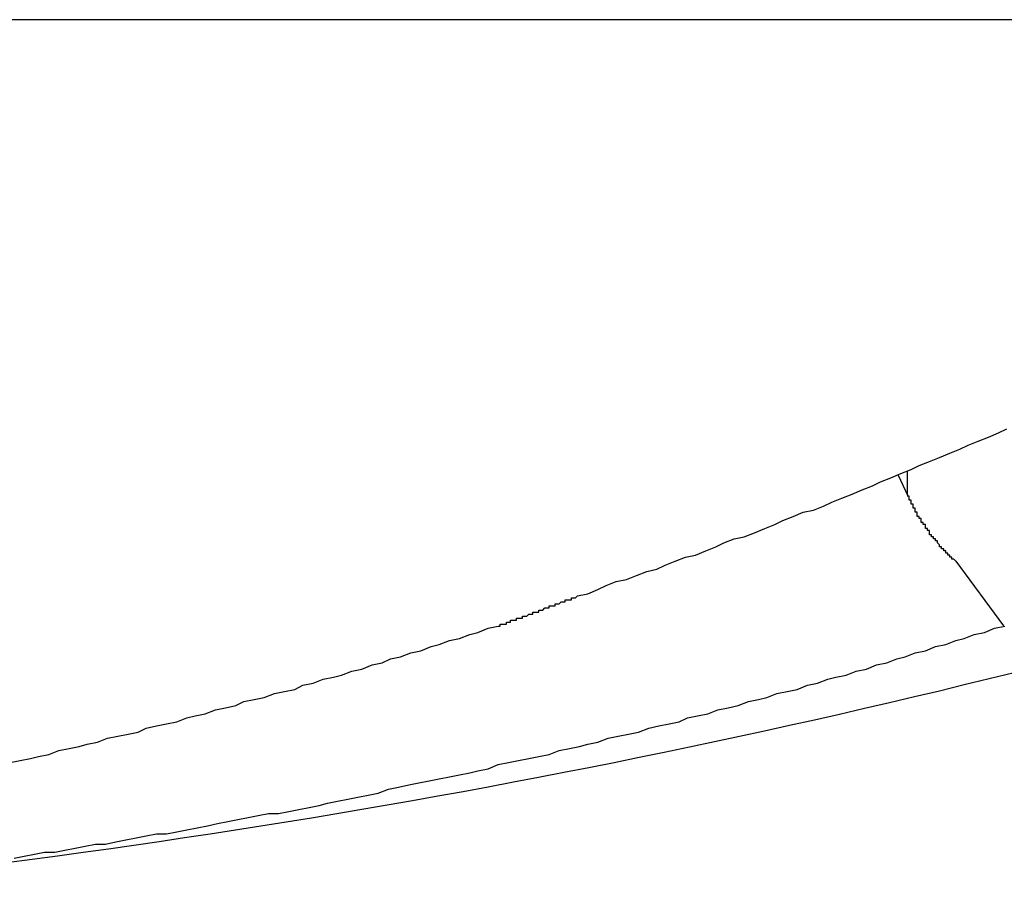
# Model space of a CAD drawing. Extents: x 2.1 to 49.9, y 1.9 to 31.7.
# Drawn here: x 13.4 to 13.5, y 25.2 to 25.2 of the extents above; entities that cross this region are included whole.
import ezdxf

# ---------------------------------------------------------------- set-up
doc = ezdxf.new("R2010")
doc.units = 0
doc.header["$LTSCALE"] = 3
doc.layers.add('VISIBLE__ANSI_', color=7, linetype='CONTINUOUS')

msp = doc.modelspace()

# ---------------------------------------------------------------- linework, layer by layer
at = {"layer": 'VISIBLE__ANSI_', "color": 7}
for p, q in [((13.503073, 25.22711), (13.166437, 25.22711)), ((13.458668, 25.204724), (13.459116, 25.203749)), ((13.459116, 25.203749), (13.459116, 25.204907)), ((13.463862, 25.197316), (13.461519, 25.200492))]:
    msp.add_line(p, q, dxfattribs=at)
for points in [[(13.4429, 25.1988, 0), (13.4434, 25.1989, 0), (13.4439, 25.1991, 0), (13.4443, 25.1993, 0), (13.4448, 25.1995, 0), (13.4453, 25.1996, 0), (13.4458, 25.1998, 0), (13.4463, 25.2, 0), (13.4468, 25.2001, 0), (13.4472, 25.2003, 0), (13.4477, 25.2005, 0), (13.4482, 25.2007, 0), (13.4487, 25.2008, 0), (13.4492, 25.201, 0), (13.4497, 25.2012, 0), (13.4501, 25.2014, 0), (13.4506, 25.2016, 0), (13.4511, 25.2017, 0), (13.4516, 25.2019, 0), (13.4521, 25.2021, 0), (13.4526, 25.2023, 0), (13.453, 25.2025, 0), (13.4535, 25.2027, 0), (13.454, 25.2029, 0), (13.4545, 25.203, 0), (13.455, 25.2032, 0), (13.4554, 25.2034, 0), (13.4559, 25.2036, 0), (13.4564, 25.2038, 0), (13.4569, 25.204, 0), (13.4574, 25.2042, 0), (13.4578, 25.2044, 0), (13.4583, 25.2046, 0), (13.4588, 25.2048, 0), (13.4593, 25.205, 0), (13.4597, 25.2052, 0), (13.4602, 25.2054, 0), (13.4607, 25.2056, 0), (13.4612, 25.2058, 0), (13.4617, 25.206, 0), (13.4621, 25.2062, 0), (13.4626, 25.2064, 0), (13.4631, 25.2066, 0), (13.4636, 25.2068, 0), (13.464, 25.207, 0)], [(13.4615, 25.2005, 0), (13.4615, 25.2005, 0), (13.4615, 25.2005, 0), (13.4615, 25.2005, 0), (13.4615, 25.2005, 0), (13.4614, 25.2006, 0), (13.4614, 25.2006, 0), (13.4614, 25.2006, 0), (13.4614, 25.2006, 0), (13.4614, 25.2006, 0), (13.4614, 25.2006, 0), (13.4613, 25.2006, 0), (13.4613, 25.2007, 0), (13.4613, 25.2007, 0), (13.4613, 25.2007, 0), (13.4613, 25.2007, 0), (13.4613, 25.2007, 0), (13.4613, 25.2007, 0), (13.4612, 25.2007, 0), (13.4612, 25.2008, 0), (13.4612, 25.2008, 0), (13.4612, 25.2008, 0), (13.4612, 25.2008, 0), (13.4612, 25.2008, 0), (13.4611, 25.2008, 0), (13.4611, 25.2008, 0), (13.4611, 25.2009, 0), (13.4611, 25.2009, 0), (13.4611, 25.2009, 0), (13.4611, 25.2009, 0), (13.4611, 25.2009, 0), (13.461, 25.2009, 0), (13.461, 25.2009, 0), (13.461, 25.201, 0), (13.461, 25.201, 0), (13.461, 25.201, 0), (13.461, 25.201, 0), (13.461, 25.201, 0), (13.4609, 25.201, 0), (13.4609, 25.2011, 0), (13.4609, 25.2011, 0), (13.4609, 25.2011, 0), (13.4609, 25.2011, 0), (13.4609, 25.2011, 0), (13.4609, 25.2011, 0), (13.4608, 25.2011, 0), (13.4608, 25.2012, 0), (13.4608, 25.2012, 0), (13.4608, 25.2012, 0), (13.4608, 25.2012, 0), (13.4608, 25.2012, 0), (13.4608, 25.2012, 0), (13.4607, 25.2012, 0), (13.4607, 25.2013, 0), (13.4607, 25.2013, 0), (13.4607, 25.2013, 0), (13.4607, 25.2013, 0), (13.4607, 25.2013, 0), (13.4607, 25.2013, 0), (13.4607, 25.2013, 0), (13.4606, 25.2014, 0), (13.4606, 25.2014, 0), (13.4606, 25.2014, 0), (13.4606, 25.2014, 0), (13.4606, 25.2014, 0), (13.4606, 25.2014, 0), (13.4606, 25.2015, 0), (13.4605, 25.2015, 0), (13.4605, 25.2015, 0), (13.4605, 25.2015, 0), (13.4605, 25.2015, 0), (13.4605, 25.2015, 0), (13.4605, 25.2016, 0), (13.4605, 25.2016, 0), (13.4605, 25.2016, 0), (13.4604, 25.2016, 0), (13.4604, 25.2016, 0), (13.4604, 25.2016, 0), (13.4604, 25.2016, 0), (13.4604, 25.2017, 0), (13.4604, 25.2017, 0), (13.4604, 25.2017, 0), (13.4603, 25.2017, 0), (13.4603, 25.2017, 0), (13.4603, 25.2017, 0), (13.4603, 25.2018, 0), (13.4603, 25.2018, 0), (13.4603, 25.2018, 0), (13.4603, 25.2018, 0), (13.4603, 25.2018, 0), (13.4602, 25.2018, 0), (13.4602, 25.2019, 0), (13.4602, 25.2019, 0), (13.4602, 25.2019, 0), (13.4602, 25.2019, 0), (13.4602, 25.2019, 0), (13.4602, 25.2019, 0), (13.4602, 25.202, 0), (13.4601, 25.202, 0), (13.4601, 25.202, 0), (13.4601, 25.202, 0), (13.4601, 25.202, 0), (13.4601, 25.2021, 0), (13.4601, 25.2021, 0), (13.4601, 25.2021, 0), (13.4601, 25.2021, 0), (13.46, 25.2021, 0), (13.46, 25.2021, 0), (13.46, 25.2022, 0), (13.46, 25.2022, 0), (13.46, 25.2022, 0), (13.46, 25.2022, 0), (13.46, 25.2022, 0), (13.46, 25.2023, 0), (13.4599, 25.2023, 0), (13.4599, 25.2023, 0), (13.4599, 25.2023, 0), (13.4599, 25.2023, 0), (13.4599, 25.2023, 0), (13.4599, 25.2024, 0), (13.4599, 25.2024, 0), (13.4599, 25.2024, 0), (13.4598, 25.2024, 0), (13.4598, 25.2024, 0), (13.4598, 25.2025, 0), (13.4598, 25.2025, 0), (13.4598, 25.2025, 0), (13.4598, 25.2025, 0), (13.4598, 25.2025, 0), (13.4598, 25.2025, 0), (13.4598, 25.2026, 0), (13.4597, 25.2026, 0), (13.4597, 25.2026, 0), (13.4597, 25.2026, 0), (13.4597, 25.2026, 0), (13.4597, 25.2027, 0), (13.4597, 25.2027, 0), (13.4597, 25.2027, 0), (13.4597, 25.2027, 0), (13.4596, 25.2027, 0), (13.4596, 25.2028, 0), (13.4596, 25.2028, 0), (13.4596, 25.2028, 0), (13.4596, 25.2028, 0), (13.4596, 25.2028, 0), (13.4596, 25.2028, 0), (13.4596, 25.2029, 0), (13.4596, 25.2029, 0), (13.4595, 25.2029, 0), (13.4595, 25.2029, 0), (13.4595, 25.2029, 0), (13.4595, 25.203, 0), (13.4595, 25.203, 0), (13.4595, 25.203, 0), (13.4595, 25.203, 0), (13.4595, 25.203, 0), (13.4595, 25.2031, 0), (13.4594, 25.2031, 0), (13.4594, 25.2031, 0), (13.4594, 25.2031, 0), (13.4594, 25.2031, 0), (13.4594, 25.2032, 0), (13.4594, 25.2032, 0), (13.4594, 25.2032, 0), (13.4594, 25.2032, 0), (13.4594, 25.2032, 0), (13.4594, 25.2033, 0), (13.4593, 25.2033, 0), (13.4593, 25.2033, 0), (13.4593, 25.2033, 0), (13.4593, 25.2033, 0), (13.4593, 25.2034, 0), (13.4593, 25.2034, 0), (13.4593, 25.2034, 0), (13.4593, 25.2034, 0), (13.4593, 25.2034, 0), (13.4593, 25.2035, 0), (13.4592, 25.2035, 0), (13.4592, 25.2035, 0), (13.4592, 25.2035, 0), (13.4592, 25.2035, 0), (13.4592, 25.2036, 0), (13.4592, 25.2036, 0), (13.4592, 25.2036, 0), (13.4592, 25.2036, 0), (13.4592, 25.2036, 0), (13.4592, 25.2036, 0), (13.4592, 25.2037, 0), (13.4591, 25.2037, 0), (13.4591, 25.2037, 0), (13.4591, 25.2037, 0), (13.4591, 25.2037, 0)], [(13.439, 25.1973, 0), (13.439, 25.1973, 0), (13.4391, 25.1973, 0), (13.4391, 25.1973, 0), (13.4391, 25.1974, 0), (13.4392, 25.1974, 0), (13.4392, 25.1974, 0), (13.4392, 25.1974, 0), (13.4392, 25.1974, 0), (13.4393, 25.1974, 0), (13.4393, 25.1974, 0), (13.4393, 25.1974, 0), (13.4394, 25.1974, 0), (13.4394, 25.1975, 0), (13.4394, 25.1975, 0), (13.4395, 25.1975, 0), (13.4395, 25.1975, 0), (13.4395, 25.1975, 0), (13.4396, 25.1975, 0), (13.4396, 25.1975, 0), (13.4396, 25.1975, 0), (13.4396, 25.1976, 0), (13.4397, 25.1976, 0), (13.4397, 25.1976, 0), (13.4397, 25.1976, 0), (13.4398, 25.1976, 0), (13.4398, 25.1976, 0), (13.4398, 25.1976, 0), (13.4399, 25.1976, 0), (13.4399, 25.1976, 0), (13.4399, 25.1977, 0), (13.4399, 25.1977, 0), (13.44, 25.1977, 0), (13.44, 25.1977, 0), (13.44, 25.1977, 0), (13.4401, 25.1977, 0), (13.4401, 25.1977, 0), (13.4401, 25.1977, 0), (13.4402, 25.1977, 0), (13.4402, 25.1978, 0), (13.4402, 25.1978, 0), (13.4403, 25.1978, 0), (13.4403, 25.1978, 0), (13.4403, 25.1978, 0), (13.4403, 25.1978, 0), (13.4404, 25.1978, 0), (13.4404, 25.1978, 0), (13.4404, 25.1978, 0), (13.4405, 25.1979, 0), (13.4405, 25.1979, 0), (13.4405, 25.1979, 0), (13.4406, 25.1979, 0), (13.4406, 25.1979, 0), (13.4406, 25.1979, 0), (13.4406, 25.1979, 0), (13.4407, 25.1979, 0), (13.4407, 25.1979, 0), (13.4407, 25.198, 0), (13.4408, 25.198, 0), (13.4408, 25.198, 0), (13.4408, 25.198, 0), (13.4409, 25.198, 0), (13.4409, 25.198, 0), (13.4409, 25.198, 0), (13.4409, 25.198, 0), (13.441, 25.198, 0), (13.441, 25.1981, 0), (13.441, 25.1981, 0), (13.4411, 25.1981, 0), (13.4411, 25.1981, 0), (13.4411, 25.1981, 0), (13.4412, 25.1981, 0), (13.4412, 25.1981, 0), (13.4412, 25.1981, 0), (13.4413, 25.1982, 0), (13.4413, 25.1982, 0), (13.4413, 25.1982, 0), (13.4413, 25.1982, 0), (13.4414, 25.1982, 0), (13.4414, 25.1982, 0), (13.4414, 25.1982, 0), (13.4415, 25.1982, 0), (13.4415, 25.1982, 0), (13.4415, 25.1983, 0), (13.4416, 25.1983, 0), (13.4416, 25.1983, 0), (13.4416, 25.1983, 0), (13.4416, 25.1983, 0), (13.4417, 25.1983, 0), (13.4417, 25.1983, 0), (13.4417, 25.1983, 0), (13.4418, 25.1983, 0), (13.4418, 25.1984, 0), (13.4418, 25.1984, 0), (13.4419, 25.1984, 0), (13.4419, 25.1984, 0), (13.4419, 25.1984, 0), (13.4419, 25.1984, 0), (13.442, 25.1984, 0), (13.442, 25.1984, 0), (13.442, 25.1984, 0), (13.4421, 25.1985, 0), (13.4421, 25.1985, 0), (13.4421, 25.1985, 0), (13.4422, 25.1985, 0), (13.4422, 25.1985, 0), (13.4422, 25.1985, 0), (13.4423, 25.1985, 0), (13.4423, 25.1985, 0), (13.4423, 25.1986, 0), (13.4423, 25.1986, 0), (13.4424, 25.1986, 0), (13.4424, 25.1986, 0), (13.4424, 25.1986, 0), (13.4425, 25.1986, 0), (13.4425, 25.1986, 0), (13.4425, 25.1986, 0), (13.4426, 25.1986, 0), (13.4426, 25.1987, 0), (13.4426, 25.1987, 0), (13.4426, 25.1987, 0), (13.4427, 25.1987, 0), (13.4427, 25.1987, 0), (13.4427, 25.1987, 0), (13.4428, 25.1987, 0), (13.4428, 25.1987, 0), (13.4428, 25.1987, 0), (13.4429, 25.1988, 0), (13.4429, 25.1988, 0)], [(13.415, 25.1906, 0), (13.4155, 25.1907, 0), (13.416, 25.1908, 0), (13.4164, 25.1909, 0), (13.4169, 25.191, 0), (13.4174, 25.1912, 0), (13.4179, 25.1913, 0), (13.4184, 25.1914, 0), (13.4188, 25.1915, 0), (13.4193, 25.1916, 0), (13.4198, 25.1918, 0), (13.4203, 25.1919, 0), (13.4208, 25.192, 0), (13.4213, 25.1921, 0), (13.4217, 25.1923, 0), (13.4222, 25.1924, 0), (13.4227, 25.1925, 0), (13.4232, 25.1926, 0), (13.4237, 25.1928, 0), (13.4241, 25.1929, 0), (13.4246, 25.193, 0), (13.4251, 25.1932, 0), (13.4256, 25.1933, 0), (13.4261, 25.1934, 0), (13.4265, 25.1936, 0), (13.427, 25.1937, 0), (13.4275, 25.1938, 0), (13.428, 25.194, 0), (13.4285, 25.1941, 0), (13.429, 25.1942, 0), (13.4294, 25.1944, 0), (13.4299, 25.1945, 0), (13.4304, 25.1947, 0), (13.4309, 25.1948, 0), (13.4313, 25.1949, 0), (13.4318, 25.1951, 0), (13.4323, 25.1952, 0), (13.4328, 25.1954, 0), (13.4333, 25.1955, 0), (13.4337, 25.1957, 0), (13.4342, 25.1958, 0), (13.4347, 25.196, 0), (13.4352, 25.1961, 0), (13.4357, 25.1963, 0), (13.4361, 25.1964, 0), (13.4366, 25.1966, 0), (13.4371, 25.1967, 0), (13.4376, 25.1969, 0), (13.438, 25.197, 0), (13.4385, 25.1972, 0), (13.439, 25.1973, 0)], [(13.4152, 25.1859, 0), (13.4157, 25.186, 0), (13.4162, 25.1861, 0), (13.4167, 25.1862, 0), (13.4172, 25.1862, 0), (13.4177, 25.1863, 0), (13.4182, 25.1864, 0), (13.4187, 25.1865, 0), (13.4192, 25.1866, 0), (13.4197, 25.1866, 0), (13.4202, 25.1867, 0), (13.4207, 25.1868, 0), (13.4212, 25.1869, 0), (13.4217, 25.187, 0), (13.4222, 25.1871, 0), (13.4227, 25.1871, 0), (13.4232, 25.1872, 0), (13.4237, 25.1873, 0), (13.4242, 25.1874, 0), (13.4247, 25.1875, 0), (13.4252, 25.1876, 0), (13.4257, 25.1877, 0), (13.4262, 25.1878, 0), (13.4267, 25.1879, 0), (13.4272, 25.188, 0), (13.4277, 25.1881, 0), (13.4282, 25.1881, 0), (13.4287, 25.1882, 0), (13.4292, 25.1883, 0), (13.4297, 25.1884, 0), (13.4302, 25.1885, 0), (13.4306, 25.1886, 0), (13.4311, 25.1887, 0), (13.4316, 25.1888, 0), (13.4321, 25.1889, 0), (13.4326, 25.189, 0), (13.4331, 25.1891, 0), (13.4336, 25.1893, 0), (13.4341, 25.1894, 0), (13.4346, 25.1895, 0), (13.4351, 25.1896, 0), (13.4356, 25.1897, 0), (13.4361, 25.1898, 0), (13.4366, 25.1899, 0), (13.4371, 25.19, 0), (13.4376, 25.1901, 0), (13.438, 25.1902, 0), (13.4385, 25.1903, 0), (13.439, 25.1905, 0), (13.4395, 25.1906, 0), (13.44, 25.1907, 0), (13.4405, 25.1908, 0), (13.441, 25.1909, 0), (13.4415, 25.191, 0), (13.442, 25.1912, 0), (13.4425, 25.1913, 0), (13.443, 25.1914, 0), (13.4434, 25.1915, 0), (13.4439, 25.1916, 0), (13.4444, 25.1918, 0), (13.4449, 25.1919, 0), (13.4454, 25.192, 0), (13.4459, 25.1921, 0), (13.4464, 25.1923, 0), (13.4469, 25.1924, 0), (13.4474, 25.1925, 0), (13.4479, 25.1926, 0), (13.4483, 25.1928, 0), (13.4488, 25.1929, 0), (13.4493, 25.193, 0), (13.4498, 25.1932, 0), (13.4503, 25.1933, 0), (13.4508, 25.1934, 0), (13.4513, 25.1936, 0), (13.4518, 25.1937, 0), (13.4522, 25.1938, 0), (13.4527, 25.194, 0), (13.4532, 25.1941, 0), (13.4537, 25.1942, 0), (13.4542, 25.1944, 0), (13.4547, 25.1945, 0), (13.4552, 25.1947, 0), (13.4556, 25.1948, 0), (13.4561, 25.1949, 0), (13.4566, 25.1951, 0), (13.4571, 25.1952, 0), (13.4576, 25.1954, 0), (13.4581, 25.1955, 0), (13.4586, 25.1957, 0), (13.459, 25.1958, 0), (13.4595, 25.196, 0), (13.46, 25.1961, 0), (13.4605, 25.1963, 0), (13.461, 25.1964, 0), (13.4615, 25.1966, 0), (13.4619, 25.1967, 0), (13.4624, 25.1969, 0), (13.4629, 25.197, 0), (13.4634, 25.1972, 0), (13.4639, 25.1973, 0)]]:
    msp.add_polyline3d(points, dxfattribs=at)
msp.add_arc((13.359113, 25.617098), 0.434989, 275.02953, 296.2919, dxfattribs=at)

doc.saveas('drawing.dxf')
